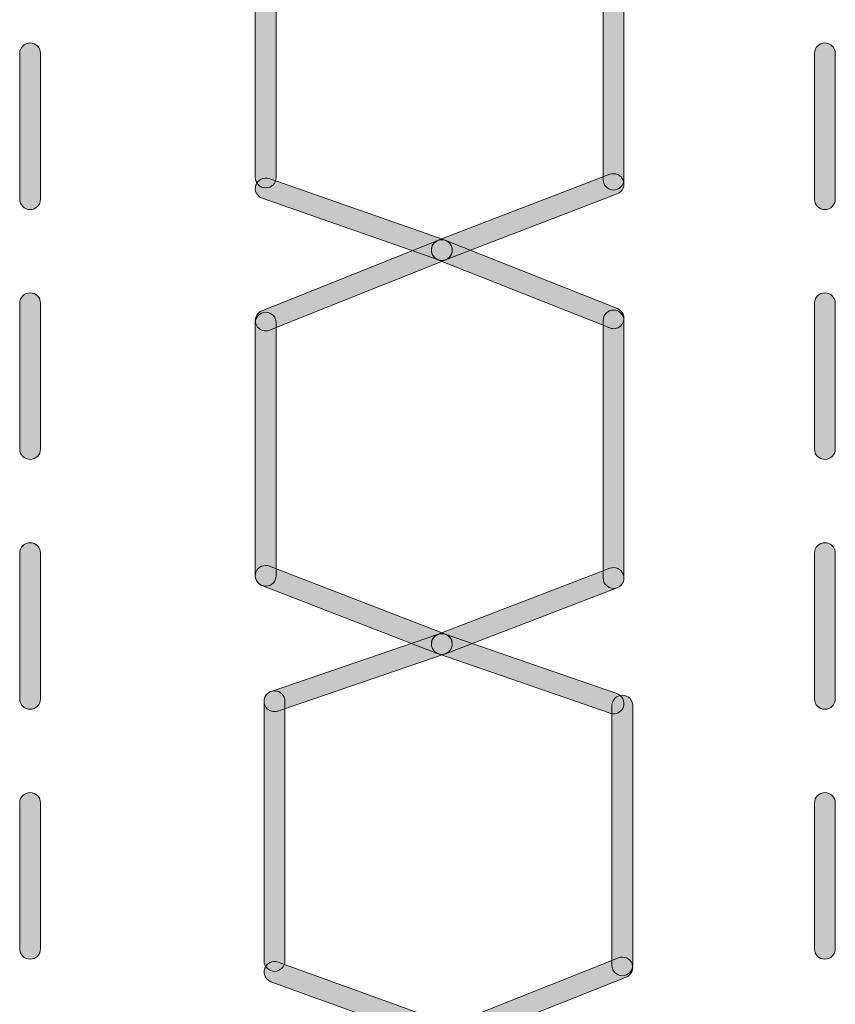
# Model space of a CAD drawing. Units: millimetres. Extents: x -49 to 353, y 65 to 290.
# Drawn here: x 226 to 233, y 158 to 166 of the extents above; entities that cross this region are included whole.
import ezdxf

# ---------------------------------------------------------------- set-up
doc = ezdxf.new("R2010")
doc.units = ezdxf.units.MM
doc.header["$MEASUREMENT"] = 0
doc.layers.add('Drawing', color=7, linetype='Continuous', lineweight=0)

msp = doc.modelspace()

# ---------------------------------------------------------------- hatches: boundary and pattern name
at = {"layer": 'Drawing', "transparency": 33554687}
h = msp.add_hatch(color=7, dxfattribs=at)
h.dxf.hatch_style = 2
edge = h.paths.add_edge_path()
edge.add_spline(control_points=[(225.7619, 175.4005), (225.7134, 175.4005), (225.6737, 175.4401), (225.6737, 175.4887), (225.6737, 175.4887), (225.6737, 176.7231), (225.6737, 176.7231), (225.6737, 176.7716), (225.7134, 176.8113), (225.7619, 176.8113), (225.8105, 176.8113), (225.8501, 176.7716), (225.8501, 176.7231), (225.8501, 176.7231), (225.8501, 175.4887), (225.8501, 175.4887), (225.8501, 175.4401), (225.8105, 175.4005), (225.7619, 175.4005)], knot_values=[0, 0, 0, 0, 1, 1, 1, 2, 2, 2, 3, 3, 3, 4, 4, 4, 5, 5, 5, 6, 6, 6, 6], degree=3, periodic=0)
edge = h.paths.add_edge_path()
edge.add_spline(control_points=[(225.7619, 173.2849), (225.7134, 173.2849), (225.6737, 173.3245), (225.6737, 173.3731), (225.6737, 173.3731), (225.6737, 174.6071), (225.6737, 174.6071), (225.6737, 174.6557), (225.7134, 174.6953), (225.7619, 174.6953), (225.8105, 174.6953), (225.8501, 174.6557), (225.8501, 174.6071), (225.8501, 174.6071), (225.8501, 173.3731), (225.8501, 173.3731), (225.8501, 173.3245), (225.8105, 173.2849), (225.7619, 173.2849)], knot_values=[0, 0, 0, 0, 1, 1, 1, 2, 2, 2, 3, 3, 3, 4, 4, 4, 5, 5, 5, 6, 6, 6, 6], degree=3, periodic=0)
edge = h.paths.add_edge_path()
edge.add_spline(control_points=[(225.7619, 171.1689), (225.7134, 171.1689), (225.6737, 171.2085), (225.6737, 171.2571), (225.6737, 171.2571), (225.6737, 172.4911), (225.6737, 172.4911), (225.6737, 172.5397), (225.7134, 172.5793), (225.7619, 172.5793), (225.8105, 172.5793), (225.8501, 172.5397), (225.8501, 172.4911), (225.8501, 172.4911), (225.8501, 171.2571), (225.8501, 171.2571), (225.8501, 171.2085), (225.8105, 171.1689), (225.7619, 171.1689)], knot_values=[0, 0, 0, 0, 1, 1, 1, 2, 2, 2, 3, 3, 3, 4, 4, 4, 5, 5, 5, 6, 6, 6, 6], degree=3, periodic=0)
edge = h.paths.add_edge_path()
edge.add_spline(control_points=[(225.7619, 169.0529), (225.7134, 169.0529), (225.6737, 169.0925), (225.6737, 169.1411), (225.6737, 169.1411), (225.6737, 170.3751), (225.6737, 170.3751), (225.6737, 170.4237), (225.7134, 170.4633), (225.7619, 170.4633), (225.8105, 170.4633), (225.8501, 170.4237), (225.8501, 170.3751), (225.8501, 170.3751), (225.8501, 169.1411), (225.8501, 169.1411), (225.8501, 169.0925), (225.8105, 169.0529), (225.7619, 169.0529)], knot_values=[0, 0, 0, 0, 1, 1, 1, 2, 2, 2, 3, 3, 3, 4, 4, 4, 5, 5, 5, 6, 6, 6, 6], degree=3, periodic=0)
edge = h.paths.add_edge_path()
edge.add_spline(control_points=[(225.7619, 166.9369), (225.7134, 166.9369), (225.6737, 166.9765), (225.6737, 167.0251), (225.6737, 167.0251), (225.6737, 168.2592), (225.6737, 168.2592), (225.6737, 168.3077), (225.7134, 168.3473), (225.7619, 168.3473), (225.8105, 168.3473), (225.8501, 168.3077), (225.8501, 168.2592), (225.8501, 168.2592), (225.8501, 167.0251), (225.8501, 167.0251), (225.8501, 166.9765), (225.8105, 166.9369), (225.7619, 166.9369)], knot_values=[0, 0, 0, 0, 1, 1, 1, 2, 2, 2, 3, 3, 3, 4, 4, 4, 5, 5, 5, 6, 6, 6, 6], degree=3, periodic=0)
edge = h.paths.add_edge_path()
edge.add_spline(control_points=[(225.7619, 164.8209), (225.7134, 164.8209), (225.6737, 164.8606), (225.6737, 164.9091), (225.6737, 164.9091), (225.6737, 166.1432), (225.6737, 166.1432), (225.6737, 166.1918), (225.7134, 166.2314), (225.7619, 166.2314), (225.8105, 166.2314), (225.8501, 166.1918), (225.8501, 166.1432), (225.8501, 166.1432), (225.8501, 164.9091), (225.8501, 164.9091), (225.8501, 164.8606), (225.8105, 164.8209), (225.7619, 164.8209)], knot_values=[0, 0, 0, 0, 1, 1, 1, 2, 2, 2, 3, 3, 3, 4, 4, 4, 5, 5, 5, 6, 6, 6, 6], degree=3, periodic=0)
edge = h.paths.add_edge_path()
edge.add_spline(control_points=[(225.7619, 162.705), (225.7134, 162.705), (225.6737, 162.7446), (225.6737, 162.7932), (225.6737, 162.7932), (225.6737, 164.0275), (225.6737, 164.0275), (225.6737, 164.0761), (225.7134, 164.1157), (225.7619, 164.1157), (225.8105, 164.1157), (225.8501, 164.0761), (225.8501, 164.0275), (225.8501, 164.0275), (225.8501, 162.7932), (225.8501, 162.7932), (225.8501, 162.7446), (225.8105, 162.705), (225.7619, 162.705)], knot_values=[0, 0, 0, 0, 1, 1, 1, 2, 2, 2, 3, 3, 3, 4, 4, 4, 5, 5, 5, 6, 6, 6, 6], degree=3, periodic=0)
edge = h.paths.add_edge_path()
edge.add_spline(control_points=[(225.7619, 160.589), (225.7134, 160.589), (225.6737, 160.6286), (225.6737, 160.6772), (225.6737, 160.6772), (225.6737, 161.9116), (225.6737, 161.9116), (225.6737, 161.9601), (225.7134, 161.9998), (225.7619, 161.9998), (225.8105, 161.9998), (225.8501, 161.9601), (225.8501, 161.9116), (225.8501, 161.9116), (225.8501, 160.6772), (225.8501, 160.6772), (225.8501, 160.6286), (225.8105, 160.589), (225.7619, 160.589)], knot_values=[0, 0, 0, 0, 1, 1, 1, 2, 2, 2, 3, 3, 3, 4, 4, 4, 5, 5, 5, 6, 6, 6, 6], degree=3, periodic=0)
edge = h.paths.add_edge_path()
edge.add_spline(control_points=[(225.7619, 158.473), (225.7134, 158.473), (225.6737, 158.5126), (225.6737, 158.5612), (225.6737, 158.5612), (225.6737, 159.7956), (225.6737, 159.7956), (225.6737, 159.8442), (225.7134, 159.8838), (225.7619, 159.8838), (225.8105, 159.8838), (225.8501, 159.8442), (225.8501, 159.7956), (225.8501, 159.7956), (225.8501, 158.5612), (225.8501, 158.5612), (225.8501, 158.5126), (225.8105, 158.473), (225.7619, 158.473)], knot_values=[0, 0, 0, 0, 1, 1, 1, 2, 2, 2, 3, 3, 3, 4, 4, 4, 5, 5, 5, 6, 6, 6, 6], degree=3, periodic=0)
edge = h.paths.add_edge_path()
edge.add_spline(control_points=[(225.7619, 156.357), (225.7134, 156.357), (225.6737, 156.3967), (225.6737, 156.4452), (225.6737, 156.4452), (225.6737, 157.6796), (225.6737, 157.6796), (225.6737, 157.7282), (225.7134, 157.7678), (225.7619, 157.7678), (225.8105, 157.7678), (225.8501, 157.7282), (225.8501, 157.6796), (225.8501, 157.6796), (225.8501, 156.4452), (225.8501, 156.4452), (225.8501, 156.3967), (225.8105, 156.357), (225.7619, 156.357)], knot_values=[0, 0, 0, 0, 1, 1, 1, 2, 2, 2, 3, 3, 3, 4, 4, 4, 5, 5, 5, 6, 6, 6, 6], degree=3, periodic=0)
edge = h.paths.add_edge_path()
edge.add_spline(control_points=[(225.7619, 154.2411), (225.7134, 154.2411), (225.6737, 154.2807), (225.6737, 154.3293), (225.6737, 154.3293), (225.6737, 155.5636), (225.6737, 155.5636), (225.6737, 155.6122), (225.7134, 155.6518), (225.7619, 155.6518), (225.8105, 155.6518), (225.8501, 155.6122), (225.8501, 155.5636), (225.8501, 155.5636), (225.8501, 154.3293), (225.8501, 154.3293), (225.8501, 154.2807), (225.8105, 154.2411), (225.7619, 154.2411)], knot_values=[0, 0, 0, 0, 1, 1, 1, 2, 2, 2, 3, 3, 3, 4, 4, 4, 5, 5, 5, 6, 6, 6, 6], degree=3, periodic=0)
edge = h.paths.add_edge_path()
edge.add_spline(control_points=[(225.7619, 152.1251), (225.7134, 152.1251), (225.6737, 152.1647), (225.6737, 152.2133), (225.6737, 152.2133), (225.6737, 153.4477), (225.6737, 153.4477), (225.6737, 153.4962), (225.7134, 153.5358), (225.7619, 153.5358), (225.8105, 153.5358), (225.8501, 153.4962), (225.8501, 153.4477), (225.8501, 153.4477), (225.8501, 152.2133), (225.8501, 152.2133), (225.8501, 152.1647), (225.8105, 152.1251), (225.7619, 152.1251)], knot_values=[0, 0, 0, 0, 1, 1, 1, 2, 2, 2, 3, 3, 3, 4, 4, 4, 5, 5, 5, 6, 6, 6, 6], degree=3, periodic=0)
edge = h.paths.add_edge_path()
edge.add_spline(control_points=[(225.7619, 150.0094), (225.7134, 150.0094), (225.6737, 150.0491), (225.6737, 150.0976), (225.6737, 150.0976), (225.6737, 151.3317), (225.6737, 151.3317), (225.6737, 151.3803), (225.7134, 151.4199), (225.7619, 151.4199), (225.8105, 151.4199), (225.8501, 151.3803), (225.8501, 151.3317), (225.8501, 151.3317), (225.8501, 150.0976), (225.8501, 150.0976), (225.8501, 150.0491), (225.8105, 150.0094), (225.7619, 150.0094)], knot_values=[0, 0, 0, 0, 1, 1, 1, 2, 2, 2, 3, 3, 3, 4, 4, 4, 5, 5, 5, 6, 6, 6, 6], degree=3, periodic=0)
edge = h.paths.add_edge_path()
edge.add_spline(control_points=[(225.7619, 147.8935), (225.7134, 147.8935), (225.6737, 147.9331), (225.6737, 147.9817), (225.6737, 147.9817), (225.6737, 149.2157), (225.6737, 149.2157), (225.6737, 149.2643), (225.7134, 149.3039), (225.7619, 149.3039), (225.8105, 149.3039), (225.8501, 149.2643), (225.8501, 149.2157), (225.8501, 149.2157), (225.8501, 147.9817), (225.8501, 147.9817), (225.8501, 147.9331), (225.8105, 147.8935), (225.7619, 147.8935)], knot_values=[0, 0, 0, 0, 1, 1, 1, 2, 2, 2, 3, 3, 3, 4, 4, 4, 5, 5, 5, 6, 6, 6, 6], degree=3, periodic=0)
edge = h.paths.add_edge_path()
edge.add_spline(control_points=[(225.7619, 145.7775), (225.7134, 145.7775), (225.6737, 145.8171), (225.6737, 145.8657), (225.6737, 145.8657), (225.6737, 147.0997), (225.6737, 147.0997), (225.6737, 147.1483), (225.7134, 147.1879), (225.7619, 147.1879), (225.8105, 147.1879), (225.8501, 147.1483), (225.8501, 147.0997), (225.8501, 147.0997), (225.8501, 145.8657), (225.8501, 145.8657), (225.8501, 145.8171), (225.8105, 145.7775), (225.7619, 145.7775)], knot_values=[0, 0, 0, 0, 1, 1, 1, 2, 2, 2, 3, 3, 3, 4, 4, 4, 5, 5, 5, 6, 6, 6, 6], degree=3, periodic=0)
edge = h.paths.add_edge_path()
edge.add_spline(control_points=[(225.7619, 143.6615), (225.7134, 143.6615), (225.6737, 143.7011), (225.6737, 143.7497), (225.6737, 143.7497), (225.6737, 144.9837), (225.6737, 144.9837), (225.6737, 145.0323), (225.7134, 145.0719), (225.7619, 145.0719), (225.8105, 145.0719), (225.8501, 145.0323), (225.8501, 144.9837), (225.8501, 144.9837), (225.8501, 143.7497), (225.8501, 143.7497), (225.8501, 143.7011), (225.8105, 143.6615), (225.7619, 143.6615)], knot_values=[0, 0, 0, 0, 1, 1, 1, 2, 2, 2, 3, 3, 3, 4, 4, 4, 5, 5, 5, 6, 6, 6, 6], degree=3, periodic=0)
edge = h.paths.add_edge_path()
edge.add_spline(control_points=[(225.7619, 141.5455), (225.7134, 141.5455), (225.6737, 141.5852), (225.6737, 141.6337), (225.6737, 141.6337), (225.6737, 142.8681), (225.6737, 142.8681), (225.6737, 142.9167), (225.7134, 142.9563), (225.7619, 142.9563), (225.8105, 142.9563), (225.8501, 142.9167), (225.8501, 142.8681), (225.8501, 142.8681), (225.8501, 141.6337), (225.8501, 141.6337), (225.8501, 141.5852), (225.8105, 141.5455), (225.7619, 141.5455)], knot_values=[0, 0, 0, 0, 1, 1, 1, 2, 2, 2, 3, 3, 3, 4, 4, 4, 5, 5, 5, 6, 6, 6, 6], degree=3, periodic=0)
edge = h.paths.add_edge_path()
edge.add_spline(control_points=[(225.7619, 139.4296), (225.7134, 139.4296), (225.6737, 139.4692), (225.6737, 139.5178), (225.6737, 139.5178), (225.6737, 140.7521), (225.6737, 140.7521), (225.6737, 140.8007), (225.7134, 140.8403), (225.7619, 140.8403), (225.8105, 140.8403), (225.8501, 140.8007), (225.8501, 140.7521), (225.8501, 140.7521), (225.8501, 139.5178), (225.8501, 139.5178), (225.8501, 139.4692), (225.8105, 139.4296), (225.7619, 139.4296)], knot_values=[0, 0, 0, 0, 1, 1, 1, 2, 2, 2, 3, 3, 3, 4, 4, 4, 5, 5, 5, 6, 6, 6, 6], degree=3, periodic=0)
edge = h.paths.add_edge_path()
edge.add_spline(control_points=[(225.7619, 137.3136), (225.7134, 137.3136), (225.6737, 137.3532), (225.6737, 137.4018), (225.6737, 137.4018), (225.6737, 138.6362), (225.6737, 138.6362), (225.6737, 138.6847), (225.7134, 138.7243), (225.7619, 138.7243), (225.8105, 138.7243), (225.8501, 138.6847), (225.8501, 138.6362), (225.8501, 138.6362), (225.8501, 137.4018), (225.8501, 137.4018), (225.8501, 137.3532), (225.8105, 137.3136), (225.7619, 137.3136)], knot_values=[0, 0, 0, 0, 1, 1, 1, 2, 2, 2, 3, 3, 3, 4, 4, 4, 5, 5, 5, 6, 6, 6, 6], degree=3, periodic=0)
edge = h.paths.add_edge_path()
edge.add_spline(control_points=[(225.7619, 135.9762), (225.7134, 135.9762), (225.6737, 136.0158), (225.6737, 136.0644), (225.6737, 136.0644), (225.6737, 136.5202), (225.6737, 136.5202), (225.6737, 136.5688), (225.7134, 136.6084), (225.7619, 136.6084), (225.8105, 136.6084), (225.8501, 136.5688), (225.8501, 136.5202), (225.8501, 136.5202), (225.8501, 136.0644), (225.8501, 136.0644), (225.8501, 136.0158), (225.8105, 135.9762), (225.7619, 135.9762)], knot_values=[0, 0, 0, 0, 1, 1, 1, 2, 2, 2, 3, 3, 3, 4, 4, 4, 5, 5, 5, 6, 6, 6, 6], degree=3, periodic=0)
h = msp.add_hatch(color=7, dxfattribs=at)
h.dxf.hatch_style = 2
edge = h.paths.add_edge_path()
edge.add_spline(control_points=[(232.4902, 175.4005), (232.4416, 175.4005), (232.402, 175.4401), (232.402, 175.4887), (232.402, 175.4887), (232.402, 176.7231), (232.402, 176.7231), (232.402, 176.7716), (232.4416, 176.8113), (232.4902, 176.8113), (232.5388, 176.8113), (232.5784, 176.7716), (232.5784, 176.7231), (232.5784, 176.7231), (232.5784, 175.4887), (232.5784, 175.4887), (232.5784, 175.4401), (232.5388, 175.4005), (232.4902, 175.4005)], knot_values=[0, 0, 0, 0, 1, 1, 1, 2, 2, 2, 3, 3, 3, 4, 4, 4, 5, 5, 5, 6, 6, 6, 6], degree=3, periodic=0)
edge = h.paths.add_edge_path()
edge.add_spline(control_points=[(232.4902, 173.2849), (232.4416, 173.2849), (232.402, 173.3245), (232.402, 173.3731), (232.402, 173.3731), (232.402, 174.6071), (232.402, 174.6071), (232.402, 174.6557), (232.4416, 174.6953), (232.4902, 174.6953), (232.5388, 174.6953), (232.5784, 174.6557), (232.5784, 174.6071), (232.5784, 174.6071), (232.5784, 173.3731), (232.5784, 173.3731), (232.5784, 173.3245), (232.5388, 173.2849), (232.4902, 173.2849)], knot_values=[0, 0, 0, 0, 1, 1, 1, 2, 2, 2, 3, 3, 3, 4, 4, 4, 5, 5, 5, 6, 6, 6, 6], degree=3, periodic=0)
edge = h.paths.add_edge_path()
edge.add_spline(control_points=[(232.4902, 171.1689), (232.4416, 171.1689), (232.402, 171.2085), (232.402, 171.2571), (232.402, 171.2571), (232.402, 172.4911), (232.402, 172.4911), (232.402, 172.5397), (232.4416, 172.5793), (232.4902, 172.5793), (232.5388, 172.5793), (232.5784, 172.5397), (232.5784, 172.4911), (232.5784, 172.4911), (232.5784, 171.2571), (232.5784, 171.2571), (232.5784, 171.2085), (232.5388, 171.1689), (232.4902, 171.1689)], knot_values=[0, 0, 0, 0, 1, 1, 1, 2, 2, 2, 3, 3, 3, 4, 4, 4, 5, 5, 5, 6, 6, 6, 6], degree=3, periodic=0)
edge = h.paths.add_edge_path()
edge.add_spline(control_points=[(232.4902, 169.0529), (232.4416, 169.0529), (232.402, 169.0925), (232.402, 169.1411), (232.402, 169.1411), (232.402, 170.3751), (232.402, 170.3751), (232.402, 170.4237), (232.4416, 170.4633), (232.4902, 170.4633), (232.5388, 170.4633), (232.5784, 170.4237), (232.5784, 170.3751), (232.5784, 170.3751), (232.5784, 169.1411), (232.5784, 169.1411), (232.5784, 169.0925), (232.5388, 169.0529), (232.4902, 169.0529)], knot_values=[0, 0, 0, 0, 1, 1, 1, 2, 2, 2, 3, 3, 3, 4, 4, 4, 5, 5, 5, 6, 6, 6, 6], degree=3, periodic=0)
edge = h.paths.add_edge_path()
edge.add_spline(control_points=[(232.4902, 166.9369), (232.4416, 166.9369), (232.402, 166.9765), (232.402, 167.0251), (232.402, 167.0251), (232.402, 168.2592), (232.402, 168.2592), (232.402, 168.3077), (232.4416, 168.3473), (232.4902, 168.3473), (232.5388, 168.3473), (232.5784, 168.3077), (232.5784, 168.2592), (232.5784, 168.2592), (232.5784, 167.0251), (232.5784, 167.0251), (232.5784, 166.9765), (232.5388, 166.9369), (232.4902, 166.9369)], knot_values=[0, 0, 0, 0, 1, 1, 1, 2, 2, 2, 3, 3, 3, 4, 4, 4, 5, 5, 5, 6, 6, 6, 6], degree=3, periodic=0)
edge = h.paths.add_edge_path()
edge.add_spline(control_points=[(232.4902, 164.8209), (232.4416, 164.8209), (232.402, 164.8606), (232.402, 164.9091), (232.402, 164.9091), (232.402, 166.1432), (232.402, 166.1432), (232.402, 166.1918), (232.4416, 166.2314), (232.4902, 166.2314), (232.5388, 166.2314), (232.5784, 166.1918), (232.5784, 166.1432), (232.5784, 166.1432), (232.5784, 164.9091), (232.5784, 164.9091), (232.5784, 164.8606), (232.5388, 164.8209), (232.4902, 164.8209)], knot_values=[0, 0, 0, 0, 1, 1, 1, 2, 2, 2, 3, 3, 3, 4, 4, 4, 5, 5, 5, 6, 6, 6, 6], degree=3, periodic=0)
edge = h.paths.add_edge_path()
edge.add_spline(control_points=[(232.4902, 162.705), (232.4416, 162.705), (232.402, 162.7446), (232.402, 162.7932), (232.402, 162.7932), (232.402, 164.0275), (232.402, 164.0275), (232.402, 164.0761), (232.4416, 164.1157), (232.4902, 164.1157), (232.5388, 164.1157), (232.5784, 164.0761), (232.5784, 164.0275), (232.5784, 164.0275), (232.5784, 162.7932), (232.5784, 162.7932), (232.5784, 162.7446), (232.5388, 162.705), (232.4902, 162.705)], knot_values=[0, 0, 0, 0, 1, 1, 1, 2, 2, 2, 3, 3, 3, 4, 4, 4, 5, 5, 5, 6, 6, 6, 6], degree=3, periodic=0)
edge = h.paths.add_edge_path()
edge.add_spline(control_points=[(232.4902, 160.589), (232.4416, 160.589), (232.402, 160.6286), (232.402, 160.6772), (232.402, 160.6772), (232.402, 161.9116), (232.402, 161.9116), (232.402, 161.9601), (232.4416, 161.9998), (232.4902, 161.9998), (232.5388, 161.9998), (232.5784, 161.9601), (232.5784, 161.9116), (232.5784, 161.9116), (232.5784, 160.6772), (232.5784, 160.6772), (232.5784, 160.6286), (232.5388, 160.589), (232.4902, 160.589)], knot_values=[0, 0, 0, 0, 1, 1, 1, 2, 2, 2, 3, 3, 3, 4, 4, 4, 5, 5, 5, 6, 6, 6, 6], degree=3, periodic=0)
edge = h.paths.add_edge_path()
edge.add_spline(control_points=[(232.4902, 158.473), (232.4416, 158.473), (232.402, 158.5126), (232.402, 158.5612), (232.402, 158.5612), (232.402, 159.7956), (232.402, 159.7956), (232.402, 159.8442), (232.4416, 159.8838), (232.4902, 159.8838), (232.5388, 159.8838), (232.5784, 159.8442), (232.5784, 159.7956), (232.5784, 159.7956), (232.5784, 158.5612), (232.5784, 158.5612), (232.5784, 158.5126), (232.5388, 158.473), (232.4902, 158.473)], knot_values=[0, 0, 0, 0, 1, 1, 1, 2, 2, 2, 3, 3, 3, 4, 4, 4, 5, 5, 5, 6, 6, 6, 6], degree=3, periodic=0)
edge = h.paths.add_edge_path()
edge.add_spline(control_points=[(232.4902, 156.357), (232.4416, 156.357), (232.402, 156.3967), (232.402, 156.4452), (232.402, 156.4452), (232.402, 157.6796), (232.402, 157.6796), (232.402, 157.7282), (232.4416, 157.7678), (232.4902, 157.7678), (232.5388, 157.7678), (232.5784, 157.7282), (232.5784, 157.6796), (232.5784, 157.6796), (232.5784, 156.4452), (232.5784, 156.4452), (232.5784, 156.3967), (232.5388, 156.357), (232.4902, 156.357)], knot_values=[0, 0, 0, 0, 1, 1, 1, 2, 2, 2, 3, 3, 3, 4, 4, 4, 5, 5, 5, 6, 6, 6, 6], degree=3, periodic=0)
edge = h.paths.add_edge_path()
edge.add_spline(control_points=[(232.4902, 154.2411), (232.4416, 154.2411), (232.402, 154.2807), (232.402, 154.3293), (232.402, 154.3293), (232.402, 155.5636), (232.402, 155.5636), (232.402, 155.6122), (232.4416, 155.6518), (232.4902, 155.6518), (232.5388, 155.6518), (232.5784, 155.6122), (232.5784, 155.5636), (232.5784, 155.5636), (232.5784, 154.3293), (232.5784, 154.3293), (232.5784, 154.2807), (232.5388, 154.2411), (232.4902, 154.2411)], knot_values=[0, 0, 0, 0, 1, 1, 1, 2, 2, 2, 3, 3, 3, 4, 4, 4, 5, 5, 5, 6, 6, 6, 6], degree=3, periodic=0)
edge = h.paths.add_edge_path()
edge.add_spline(control_points=[(232.4902, 152.1251), (232.4416, 152.1251), (232.402, 152.1647), (232.402, 152.2133), (232.402, 152.2133), (232.402, 153.4477), (232.402, 153.4477), (232.402, 153.4962), (232.4416, 153.5358), (232.4902, 153.5358), (232.5388, 153.5358), (232.5784, 153.4962), (232.5784, 153.4477), (232.5784, 153.4477), (232.5784, 152.2133), (232.5784, 152.2133), (232.5784, 152.1647), (232.5388, 152.1251), (232.4902, 152.1251)], knot_values=[0, 0, 0, 0, 1, 1, 1, 2, 2, 2, 3, 3, 3, 4, 4, 4, 5, 5, 5, 6, 6, 6, 6], degree=3, periodic=0)
edge = h.paths.add_edge_path()
edge.add_spline(control_points=[(232.4902, 150.0094), (232.4416, 150.0094), (232.402, 150.0491), (232.402, 150.0976), (232.402, 150.0976), (232.402, 151.3317), (232.402, 151.3317), (232.402, 151.3803), (232.4416, 151.4199), (232.4902, 151.4199), (232.5388, 151.4199), (232.5784, 151.3803), (232.5784, 151.3317), (232.5784, 151.3317), (232.5784, 150.0976), (232.5784, 150.0976), (232.5784, 150.0491), (232.5388, 150.0094), (232.4902, 150.0094)], knot_values=[0, 0, 0, 0, 1, 1, 1, 2, 2, 2, 3, 3, 3, 4, 4, 4, 5, 5, 5, 6, 6, 6, 6], degree=3, periodic=0)
edge = h.paths.add_edge_path()
edge.add_spline(control_points=[(232.4902, 147.8935), (232.4416, 147.8935), (232.402, 147.9331), (232.402, 147.9817), (232.402, 147.9817), (232.402, 149.2157), (232.402, 149.2157), (232.402, 149.2643), (232.4416, 149.3039), (232.4902, 149.3039), (232.5388, 149.3039), (232.5784, 149.2643), (232.5784, 149.2157), (232.5784, 149.2157), (232.5784, 147.9817), (232.5784, 147.9817), (232.5784, 147.9331), (232.5388, 147.8935), (232.4902, 147.8935)], knot_values=[0, 0, 0, 0, 1, 1, 1, 2, 2, 2, 3, 3, 3, 4, 4, 4, 5, 5, 5, 6, 6, 6, 6], degree=3, periodic=0)
edge = h.paths.add_edge_path()
edge.add_spline(control_points=[(232.4902, 145.7775), (232.4416, 145.7775), (232.402, 145.8171), (232.402, 145.8657), (232.402, 145.8657), (232.402, 147.0997), (232.402, 147.0997), (232.402, 147.1483), (232.4416, 147.1879), (232.4902, 147.1879), (232.5388, 147.1879), (232.5784, 147.1483), (232.5784, 147.0997), (232.5784, 147.0997), (232.5784, 145.8657), (232.5784, 145.8657), (232.5784, 145.8171), (232.5388, 145.7775), (232.4902, 145.7775)], knot_values=[0, 0, 0, 0, 1, 1, 1, 2, 2, 2, 3, 3, 3, 4, 4, 4, 5, 5, 5, 6, 6, 6, 6], degree=3, periodic=0)
edge = h.paths.add_edge_path()
edge.add_spline(control_points=[(232.4902, 143.6615), (232.4416, 143.6615), (232.402, 143.7011), (232.402, 143.7497), (232.402, 143.7497), (232.402, 144.9837), (232.402, 144.9837), (232.402, 145.0323), (232.4416, 145.0719), (232.4902, 145.0719), (232.5388, 145.0719), (232.5784, 145.0323), (232.5784, 144.9837), (232.5784, 144.9837), (232.5784, 143.7497), (232.5784, 143.7497), (232.5784, 143.7011), (232.5388, 143.6615), (232.4902, 143.6615)], knot_values=[0, 0, 0, 0, 1, 1, 1, 2, 2, 2, 3, 3, 3, 4, 4, 4, 5, 5, 5, 6, 6, 6, 6], degree=3, periodic=0)
edge = h.paths.add_edge_path()
edge.add_spline(control_points=[(232.4902, 142.2098), (232.4416, 142.2098), (232.402, 142.2494), (232.402, 142.2979), (232.402, 142.2979), (232.402, 142.8681), (232.402, 142.8681), (232.402, 142.9167), (232.4416, 142.9563), (232.4902, 142.9563), (232.5388, 142.9563), (232.5784, 142.9167), (232.5784, 142.8681), (232.5784, 142.8681), (232.5784, 142.2979), (232.5784, 142.2979), (232.5784, 142.2494), (232.5388, 142.2098), (232.4902, 142.2098)], knot_values=[0, 0, 0, 0, 1, 1, 1, 2, 2, 2, 3, 3, 3, 4, 4, 4, 5, 5, 5, 6, 6, 6, 6], degree=3, periodic=0)
h = msp.add_hatch(color=7, dxfattribs=at)
h.dxf.hatch_style = 2
edge = h.paths.add_edge_path()
edge.add_spline(control_points=[(227.7563, 165.0049), (227.7077, 165.0049), (227.6681, 165.0445), (227.6681, 165.0931), (227.6681, 165.0931), (227.6681, 167.2921), (227.6681, 167.2921), (227.6681, 167.3407), (227.7077, 167.3803), (227.7563, 167.3803), (227.8049, 167.3803), (227.8445, 167.3407), (227.8445, 167.2921), (227.8445, 167.2921), (227.8445, 165.0931), (227.8445, 165.0931), (227.8445, 165.0445), (227.8049, 165.0049), (227.7563, 165.0049)], knot_values=[0, 0, 0, 0, 1, 1, 1, 2, 2, 2, 3, 3, 3, 4, 4, 4, 5, 5, 5, 6, 6, 6, 6], degree=3, periodic=0)
h = msp.add_hatch(color=7, dxfattribs=at)
h.dxf.hatch_style = 2
edge = h.paths.add_edge_path()
edge.add_spline(control_points=[(230.7012, 164.9863), (230.6526, 164.9863), (230.613, 165.0259), (230.613, 165.0745), (230.613, 165.0745), (230.613, 167.2549), (230.613, 167.2549), (230.613, 167.3035), (230.6526, 167.3431), (230.7012, 167.3431), (230.7497, 167.3431), (230.7894, 167.3035), (230.7894, 167.2549), (230.7894, 167.2549), (230.7894, 165.0745), (230.7894, 165.0745), (230.7894, 165.0259), (230.7497, 164.9863), (230.7012, 164.9863)], knot_values=[0, 0, 0, 0, 1, 1, 1, 2, 2, 2, 3, 3, 3, 4, 4, 4, 5, 5, 5, 6, 6, 6, 6], degree=3, periodic=0)
h = msp.add_hatch(color=7, dxfattribs=at)
h.dxf.hatch_style = 2
edge = h.paths.add_edge_path()
edge.add_spline(control_points=[(229.2473, 164.3896), (229.2377, 164.3896), (229.2277, 164.3913), (229.2181, 164.3948), (229.2181, 164.3948), (227.727, 164.9167), (227.727, 164.9167), (227.6812, 164.9326), (227.6571, 164.9829), (227.6733, 165.029), (227.6891, 165.0745), (227.7401, 165.0993), (227.7856, 165.0828), (227.7856, 165.0828), (229.2766, 164.5608), (229.2766, 164.5608), (229.3224, 164.545), (229.3466, 164.4947), (229.3304, 164.4485), (229.318, 164.4124), (229.2839, 164.3896), (229.2473, 164.3896)], knot_values=[0, 0, 0, 0, 1, 1, 1, 2, 2, 2, 3, 3, 3, 4, 4, 4, 5, 5, 5, 6, 6, 6, 7, 7, 7, 7], degree=3, periodic=0)
h = msp.add_hatch(color=7, dxfattribs=at)
h.dxf.hatch_style = 2
edge = h.paths.add_edge_path()
edge.add_spline(control_points=[(229.2473, 164.39), (229.2118, 164.39), (229.1784, 164.4117), (229.165, 164.4465), (229.1478, 164.4919), (229.1702, 164.5429), (229.2156, 164.5605), (229.2156, 164.5605), (230.6695, 165.1193), (230.6695, 165.1193), (230.7139, 165.1358), (230.7659, 165.1141), (230.7835, 165.0686), (230.8007, 165.0232), (230.7783, 164.9722), (230.7329, 164.9546), (230.7329, 164.9546), (229.279, 164.3958), (229.279, 164.3958), (229.2687, 164.392), (229.258, 164.39), (229.2473, 164.39)], knot_values=[0, 0, 0, 0, 1, 1, 1, 2, 2, 2, 3, 3, 3, 4, 4, 4, 5, 5, 5, 6, 6, 6, 7, 7, 7, 7], degree=3, periodic=0)
h = msp.add_hatch(color=7, dxfattribs=at)
h.dxf.hatch_style = 2
edge = h.paths.add_edge_path()
edge.add_spline(control_points=[(227.7563, 163.7933), (227.7215, 163.7933), (227.6881, 163.8143), (227.6743, 163.8487), (227.6564, 163.8939), (227.6784, 163.9452), (227.7236, 163.9635), (227.7236, 163.9635), (229.2146, 164.5598), (229.2146, 164.5598), (229.2587, 164.5774), (229.3111, 164.556), (229.3293, 164.5105), (229.3472, 164.4654), (229.3252, 164.4141), (229.2801, 164.3958), (229.2801, 164.3958), (227.789, 163.7995), (227.789, 163.7995), (227.7783, 163.7953), (227.7673, 163.7933), (227.7563, 163.7933)], knot_values=[0, 0, 0, 0, 1, 1, 1, 2, 2, 2, 3, 3, 3, 4, 4, 4, 5, 5, 5, 6, 6, 6, 7, 7, 7, 7], degree=3, periodic=0)
h = msp.add_hatch(color=7, dxfattribs=at)
h.dxf.hatch_style = 2
edge = h.paths.add_edge_path()
edge.add_spline(control_points=[(230.7012, 163.8119), (230.6901, 163.8119), (230.6791, 163.8139), (230.6684, 163.8181), (230.6684, 163.8181), (229.2146, 164.3962), (229.2146, 164.3962), (229.1695, 164.4141), (229.1474, 164.4654), (229.1653, 164.5109), (229.1836, 164.556), (229.236, 164.577), (229.2801, 164.5602), (229.2801, 164.5602), (230.7339, 163.9821), (230.7339, 163.9821), (230.779, 163.9642), (230.8011, 163.9128), (230.7832, 163.8673), (230.7694, 163.8329), (230.7363, 163.8119), (230.7012, 163.8119)], knot_values=[0, 0, 0, 0, 1, 1, 1, 2, 2, 2, 3, 3, 3, 4, 4, 4, 5, 5, 5, 6, 6, 6, 7, 7, 7, 7], degree=3, periodic=0)
h = msp.add_hatch(color=7, dxfattribs=at)
h.dxf.hatch_style = 2
edge = h.paths.add_edge_path()
edge.add_spline(control_points=[(227.7563, 161.6315), (227.7077, 161.6315), (227.6681, 161.6711), (227.6681, 161.7197), (227.6681, 161.7197), (227.6681, 163.8629), (227.6681, 163.8629), (227.6681, 163.9114), (227.7077, 163.9511), (227.7563, 163.9511), (227.8049, 163.9511), (227.8445, 163.9114), (227.8445, 163.8629), (227.8445, 163.8629), (227.8445, 161.7197), (227.8445, 161.7197), (227.8445, 161.6711), (227.8049, 161.6315), (227.7563, 161.6315)], knot_values=[0, 0, 0, 0, 1, 1, 1, 2, 2, 2, 3, 3, 3, 4, 4, 4, 5, 5, 5, 6, 6, 6, 6], degree=3, periodic=0)
h = msp.add_hatch(color=7, dxfattribs=at)
h.dxf.hatch_style = 2
edge = h.paths.add_edge_path()
edge.add_spline(control_points=[(230.7012, 161.6129), (230.6526, 161.6129), (230.613, 161.6525), (230.613, 161.7011), (230.613, 161.7011), (230.613, 163.8815), (230.613, 163.8815), (230.613, 163.93), (230.6526, 163.9697), (230.7012, 163.9697), (230.7497, 163.9697), (230.7894, 163.93), (230.7894, 163.8815), (230.7894, 163.8815), (230.7894, 161.7011), (230.7894, 161.7011), (230.7894, 161.6525), (230.7497, 161.6129), (230.7012, 161.6129)], knot_values=[0, 0, 0, 0, 1, 1, 1, 2, 2, 2, 3, 3, 3, 4, 4, 4, 5, 5, 5, 6, 6, 6, 6], degree=3, periodic=0)
h = msp.add_hatch(color=7, dxfattribs=at)
h.dxf.hatch_style = 2
edge = h.paths.add_edge_path()
edge.add_spline(control_points=[(229.2473, 161.0537), (229.2367, 161.0537), (229.226, 161.0558), (229.2156, 161.0596), (229.2156, 161.0596), (227.7246, 161.6373), (227.7246, 161.6373), (227.6791, 161.6552), (227.6564, 161.7062), (227.674, 161.7514), (227.6919, 161.7972), (227.7432, 161.8182), (227.788, 161.802), (227.788, 161.802), (229.279, 161.2243), (229.279, 161.2243), (229.3245, 161.2064), (229.3472, 161.1554), (229.3297, 161.1102), (229.3159, 161.0751), (229.2825, 161.0537), (229.2473, 161.0537)], knot_values=[0, 0, 0, 0, 1, 1, 1, 2, 2, 2, 3, 3, 3, 4, 4, 4, 5, 5, 5, 6, 6, 6, 7, 7, 7, 7], degree=3, periodic=0)
h = msp.add_hatch(color=7, dxfattribs=at)
h.dxf.hatch_style = 2
edge = h.paths.add_edge_path()
edge.add_spline(control_points=[(229.2473, 161.0537), (229.2118, 161.0537), (229.1784, 161.0751), (229.165, 161.1102), (229.1478, 161.1557), (229.1702, 161.2067), (229.2156, 161.2243), (229.2156, 161.2243), (230.6695, 161.7834), (230.6695, 161.7834), (230.7139, 161.7999), (230.7659, 161.7786), (230.7835, 161.7328), (230.8007, 161.6873), (230.7783, 161.6363), (230.7329, 161.6187), (230.7329, 161.6187), (229.279, 161.0596), (229.279, 161.0596), (229.2687, 161.0558), (229.258, 161.0537), (229.2473, 161.0537)], knot_values=[0, 0, 0, 0, 1, 1, 1, 2, 2, 2, 3, 3, 3, 4, 4, 4, 5, 5, 5, 6, 6, 6, 7, 7, 7, 7], degree=3, periodic=0)
h = msp.add_hatch(color=7, dxfattribs=at)
h.dxf.hatch_style = 2
edge = h.paths.add_edge_path()
edge.add_spline(control_points=[(227.8307, 160.569), (227.7942, 160.569), (227.7597, 160.5921), (227.7473, 160.6286), (227.7315, 160.6748), (227.756, 160.7247), (227.8021, 160.7406), (227.8021, 160.7406), (229.2187, 161.2253), (229.2187, 161.2253), (229.2666, 161.2408), (229.3152, 161.2163), (229.3307, 161.1705), (229.3466, 161.1244), (229.3221, 161.0744), (229.2759, 161.0586), (229.2759, 161.0586), (227.8593, 160.5738), (227.8593, 160.5738), (227.8497, 160.5707), (227.84, 160.569), (227.8307, 160.569)], knot_values=[0, 0, 0, 0, 1, 1, 1, 2, 2, 2, 3, 3, 3, 4, 4, 4, 5, 5, 5, 6, 6, 6, 7, 7, 7, 7], degree=3, periodic=0)
h = msp.add_hatch(color=7, dxfattribs=at)
h.dxf.hatch_style = 2
edge = h.paths.add_edge_path()
edge.add_spline(control_points=[(230.7012, 160.5504), (230.6915, 160.5504), (230.6819, 160.5521), (230.6722, 160.5552), (230.6722, 160.5552), (229.2184, 161.0586), (229.2184, 161.0586), (229.1726, 161.0744), (229.1481, 161.1247), (229.164, 161.1709), (229.1802, 161.2167), (229.2305, 161.2398), (229.2763, 161.2253), (229.2763, 161.2253), (230.7301, 160.722), (230.7301, 160.722), (230.7759, 160.7061), (230.8004, 160.6558), (230.7845, 160.6097), (230.7718, 160.5735), (230.7377, 160.5504), (230.7012, 160.5504)], knot_values=[0, 0, 0, 0, 1, 1, 1, 2, 2, 2, 3, 3, 3, 4, 4, 4, 5, 5, 5, 6, 6, 6, 7, 7, 7, 7], degree=3, periodic=0)
h = msp.add_hatch(color=7, dxfattribs=at)
h.dxf.hatch_style = 2
edge = h.paths.add_edge_path()
edge.add_spline(control_points=[(227.8307, 158.3697), (227.7821, 158.3697), (227.7425, 158.4093), (227.7425, 158.4579), (227.7425, 158.4579), (227.7425, 160.6572), (227.7425, 160.6572), (227.7425, 160.7058), (227.7821, 160.7454), (227.8307, 160.7454), (227.8793, 160.7454), (227.9189, 160.7058), (227.9189, 160.6572), (227.9189, 160.6572), (227.9189, 158.4579), (227.9189, 158.4579), (227.9189, 158.4093), (227.8793, 158.3697), (227.8307, 158.3697)], knot_values=[0, 0, 0, 0, 1, 1, 1, 2, 2, 2, 3, 3, 3, 4, 4, 4, 5, 5, 5, 6, 6, 6, 6], degree=3, periodic=0)
h = msp.add_hatch(color=7, dxfattribs=at)
h.dxf.hatch_style = 2
edge = h.paths.add_edge_path()
edge.add_spline(control_points=[(230.7756, 158.3325), (230.727, 158.3325), (230.6874, 158.3721), (230.6874, 158.4206), (230.6874, 158.4206), (230.6874, 160.62), (230.6874, 160.62), (230.6874, 160.6686), (230.727, 160.7082), (230.7756, 160.7082), (230.8242, 160.7082), (230.8638, 160.6686), (230.8638, 160.62), (230.8638, 160.62), (230.8638, 158.4206), (230.8638, 158.4206), (230.8638, 158.3721), (230.8242, 158.3325), (230.7756, 158.3325)], knot_values=[0, 0, 0, 0, 1, 1, 1, 2, 2, 2, 3, 3, 3, 4, 4, 4, 5, 5, 5, 6, 6, 6, 6], degree=3, periodic=0)
h = msp.add_hatch(color=7, dxfattribs=at)
h.dxf.hatch_style = 2
edge = h.paths.add_edge_path()
edge.add_spline(control_points=[(229.3217, 157.7361), (229.3118, 157.7361), (229.3018, 157.7378), (229.2918, 157.7413), (229.2918, 157.7413), (227.8007, 158.2818), (227.8007, 158.2818), (227.7549, 158.2987), (227.7311, 158.349), (227.7477, 158.3948), (227.7642, 158.4403), (227.8149, 158.4634), (227.8607, 158.4479), (227.8607, 158.4479), (229.3517, 157.9073), (229.3517, 157.9073), (229.3975, 157.8904), (229.4213, 157.8402), (229.4048, 157.7943), (229.3917, 157.7585), (229.3579, 157.7361), (229.3217, 157.7361)], knot_values=[0, 0, 0, 0, 1, 1, 1, 2, 2, 2, 3, 3, 3, 4, 4, 4, 5, 5, 5, 6, 6, 6, 7, 7, 7, 7], degree=3, periodic=0)
h = msp.add_hatch(color=7, dxfattribs=at)
h.dxf.hatch_style = 2
edge = h.paths.add_edge_path()
edge.add_spline(control_points=[(229.3217, 157.7361), (229.2866, 157.7361), (229.2535, 157.7571), (229.2398, 157.7919), (229.2218, 157.837), (229.2439, 157.8884), (229.2894, 157.9063), (229.2894, 157.9063), (230.7432, 158.484), (230.7432, 158.484), (230.7876, 158.502), (230.8393, 158.4802), (230.8576, 158.4344), (230.8755, 158.3893), (230.8534, 158.338), (230.808, 158.3201), (230.808, 158.3201), (229.3541, 157.7423), (229.3541, 157.7423), (229.3435, 157.7382), (229.3328, 157.7361), (229.3217, 157.7361)], knot_values=[0, 0, 0, 0, 1, 1, 1, 2, 2, 2, 3, 3, 3, 4, 4, 4, 5, 5, 5, 6, 6, 6, 7, 7, 7, 7], degree=3, periodic=0)

# ---------------------------------------------------------------- linework, layer by layer
at = {"layer": 'Drawing', "color": 7}
for points in [[(227.6681, 165.0931), (227.6681, 165.0931), (227.6681, 167.2921), (227.6681, 167.2921)], [(227.8445, 167.2921), (227.8445, 167.2921), (227.8445, 165.0931), (227.8445, 165.0931)], [(230.613, 165.0745), (230.613, 165.0745), (230.613, 167.2549), (230.613, 167.2549)], [(230.7894, 167.2549), (230.7894, 167.2549), (230.7894, 165.0745), (230.7894, 165.0745)], [(225.6737, 164.9091), (225.6737, 164.9091), (225.6737, 166.1432), (225.6737, 166.1432)], [(225.8501, 166.1432), (225.8501, 166.1432), (225.8501, 164.9091), (225.8501, 164.9091)], [(232.402, 164.9091), (232.402, 164.9091), (232.402, 166.1432), (232.402, 166.1432)], [(232.5784, 166.1432), (232.5784, 166.1432), (232.5784, 164.9091), (232.5784, 164.9091)], [(227.6733, 165.029), (227.6891, 165.0745), (227.7401, 165.0993), (227.7856, 165.0828)], [(229.2156, 164.5605), (229.2156, 164.5605), (230.6695, 165.1193), (230.6695, 165.1193)], [(230.6695, 165.1193), (230.7139, 165.1358), (230.7659, 165.1141), (230.7835, 165.0686)], [(227.727, 164.9167), (227.6812, 164.9326), (227.6571, 164.9829), (227.6733, 165.029)], [(227.7563, 165.0049), (227.7077, 165.0049), (227.6681, 165.0445), (227.6681, 165.0931)], [(227.8445, 165.0931), (227.8445, 165.0445), (227.8049, 165.0049), (227.7563, 165.0049)], [(227.7856, 165.0828), (227.7856, 165.0828), (229.2766, 164.5608), (229.2766, 164.5608)], [(230.7012, 164.9863), (230.6526, 164.9863), (230.613, 165.0259), (230.613, 165.0745)], [(230.7894, 165.0745), (230.7894, 165.0259), (230.7497, 164.9863), (230.7012, 164.9863)], [(230.7835, 165.0686), (230.8007, 165.0232), (230.7783, 164.9722), (230.7329, 164.9546)], [(230.7329, 164.9546), (230.7329, 164.9546), (229.279, 164.3958), (229.279, 164.3958)], [(225.7619, 164.8209), (225.7134, 164.8209), (225.6737, 164.8606), (225.6737, 164.9091)], [(225.8501, 164.9091), (225.8501, 164.8606), (225.8105, 164.8209), (225.7619, 164.8209)], [(229.2181, 164.3948), (229.2181, 164.3948), (227.727, 164.9167), (227.727, 164.9167)], [(232.4902, 164.8209), (232.4416, 164.8209), (232.402, 164.8606), (232.402, 164.9091)], [(232.5784, 164.9091), (232.5784, 164.8606), (232.5388, 164.8209), (232.4902, 164.8209)], [(227.7236, 163.9635), (227.7236, 163.9635), (229.2146, 164.5598), (229.2146, 164.5598)], [(229.2146, 164.3962), (229.1695, 164.4141), (229.1474, 164.4654), (229.1653, 164.5109)], [(229.165, 164.4465), (229.1478, 164.4919), (229.1702, 164.5429), (229.2156, 164.5605)], [(229.1653, 164.5109), (229.1836, 164.556), (229.236, 164.577), (229.2801, 164.5602)], [(229.2146, 164.5598), (229.2587, 164.5774), (229.3111, 164.556), (229.3293, 164.5105)], [(229.2766, 164.5608), (229.3224, 164.545), (229.3466, 164.4947), (229.3304, 164.4485)], [(229.2801, 164.5602), (229.2801, 164.5602), (230.7339, 163.9821), (230.7339, 163.9821)], [(229.3293, 164.5105), (229.3472, 164.4654), (229.3252, 164.4141), (229.2801, 164.3958)], [(229.2473, 164.39), (229.2118, 164.39), (229.1784, 164.4117), (229.165, 164.4465)], [(229.3304, 164.4485), (229.318, 164.4124), (229.2839, 164.3896), (229.2473, 164.3896)], [(229.2801, 164.3958), (229.2801, 164.3958), (227.789, 163.7995), (227.789, 163.7995)], [(230.6684, 163.8181), (230.6684, 163.8181), (229.2146, 164.3962), (229.2146, 164.3962)], [(229.2473, 164.3896), (229.2377, 164.3896), (229.2277, 164.3913), (229.2181, 164.3948)], [(229.279, 164.3958), (229.2687, 164.392), (229.258, 164.39), (229.2473, 164.39)], [(225.6737, 162.7932), (225.6737, 162.7932), (225.6737, 164.0275), (225.6737, 164.0275)], [(225.8501, 164.0275), (225.8501, 164.0275), (225.8501, 162.7932), (225.8501, 162.7932)], [(232.402, 162.7932), (232.402, 162.7932), (232.402, 164.0275), (232.402, 164.0275)], [(232.5784, 164.0275), (232.5784, 164.0275), (232.5784, 162.7932), (232.5784, 162.7932)], [(227.6743, 163.8487), (227.6564, 163.8939), (227.6784, 163.9452), (227.7236, 163.9635)], [(230.7339, 163.9821), (230.779, 163.9642), (230.8011, 163.9128), (230.7832, 163.8673)], [(227.6681, 161.7197), (227.6681, 161.7197), (227.6681, 163.8629), (227.6681, 163.8629)], [(227.7563, 163.7933), (227.7215, 163.7933), (227.6881, 163.8143), (227.6743, 163.8487)], [(227.8445, 163.8629), (227.8445, 163.8629), (227.8445, 161.7197), (227.8445, 161.7197)], [(230.613, 161.7011), (230.613, 161.7011), (230.613, 163.8815), (230.613, 163.8815)], [(230.7832, 163.8673), (230.7694, 163.8329), (230.7363, 163.8119), (230.7012, 163.8119)], [(230.7894, 163.8815), (230.7894, 163.8815), (230.7894, 161.7011), (230.7894, 161.7011)], [(227.789, 163.7995), (227.7783, 163.7953), (227.7673, 163.7933), (227.7563, 163.7933)], [(230.7012, 163.8119), (230.6901, 163.8119), (230.6791, 163.8139), (230.6684, 163.8181)], [(225.7619, 162.705), (225.7134, 162.705), (225.6737, 162.7446), (225.6737, 162.7932)], [(225.8501, 162.7932), (225.8501, 162.7446), (225.8105, 162.705), (225.7619, 162.705)], [(232.4902, 162.705), (232.4416, 162.705), (232.402, 162.7446), (232.402, 162.7932)], [(232.5784, 162.7932), (232.5784, 162.7446), (232.5388, 162.705), (232.4902, 162.705)], [(225.6737, 160.6772), (225.6737, 160.6772), (225.6737, 161.9116), (225.6737, 161.9116)], [(225.8501, 161.9116), (225.8501, 161.9116), (225.8501, 160.6772), (225.8501, 160.6772)], [(232.402, 160.6772), (232.402, 160.6772), (232.402, 161.9116), (232.402, 161.9116)], [(232.5784, 161.9116), (232.5784, 161.9116), (232.5784, 160.6772), (232.5784, 160.6772)], [(227.674, 161.7514), (227.6919, 161.7972), (227.7432, 161.8182), (227.788, 161.802)], [(227.788, 161.802), (227.788, 161.802), (229.279, 161.2243), (229.279, 161.2243)], [(229.2156, 161.2243), (229.2156, 161.2243), (230.6695, 161.7834), (230.6695, 161.7834)], [(230.6695, 161.7834), (230.7139, 161.7999), (230.7659, 161.7786), (230.7835, 161.7328)], [(227.7246, 161.6373), (227.6791, 161.6552), (227.6564, 161.7062), (227.674, 161.7514)], [(227.7563, 161.6315), (227.7077, 161.6315), (227.6681, 161.6711), (227.6681, 161.7197)], [(227.8445, 161.7197), (227.8445, 161.6711), (227.8049, 161.6315), (227.7563, 161.6315)], [(230.7012, 161.6129), (230.6526, 161.6129), (230.613, 161.6525), (230.613, 161.7011)], [(230.7894, 161.7011), (230.7894, 161.6525), (230.7497, 161.6129), (230.7012, 161.6129)], [(230.7835, 161.7328), (230.8007, 161.6873), (230.7783, 161.6363), (230.7329, 161.6187)], [(229.2156, 161.0596), (229.2156, 161.0596), (227.7246, 161.6373), (227.7246, 161.6373)], [(230.7329, 161.6187), (230.7329, 161.6187), (229.279, 161.0596), (229.279, 161.0596)], [(227.8021, 160.7406), (227.8021, 160.7406), (229.2187, 161.2253), (229.2187, 161.2253)], [(229.165, 161.1102), (229.1478, 161.1557), (229.1702, 161.2067), (229.2156, 161.2243)], [(229.164, 161.1709), (229.1802, 161.2167), (229.2305, 161.2398), (229.2763, 161.2253)], [(229.2187, 161.2253), (229.2666, 161.2408), (229.3152, 161.2163), (229.3307, 161.1705)], [(229.2763, 161.2253), (229.2763, 161.2253), (230.7301, 160.722), (230.7301, 160.722)], [(229.279, 161.2243), (229.3245, 161.2064), (229.3472, 161.1554), (229.3297, 161.1102)], [(229.2184, 161.0586), (229.1726, 161.0744), (229.1481, 161.1247), (229.164, 161.1709)], [(229.2473, 161.0537), (229.2118, 161.0537), (229.1784, 161.0751), (229.165, 161.1102)], [(229.3297, 161.1102), (229.3159, 161.0751), (229.2825, 161.0537), (229.2473, 161.0537)], [(229.3307, 161.1705), (229.3466, 161.1244), (229.3221, 161.0744), (229.2759, 161.0586)], [(229.2759, 161.0586), (229.2759, 161.0586), (227.8593, 160.5738), (227.8593, 160.5738)], [(229.2473, 161.0537), (229.2367, 161.0537), (229.226, 161.0558), (229.2156, 161.0596)], [(230.6722, 160.5552), (230.6722, 160.5552), (229.2184, 161.0586), (229.2184, 161.0586)], [(229.279, 161.0596), (229.2687, 161.0558), (229.258, 161.0537), (229.2473, 161.0537)], [(225.7619, 160.589), (225.7134, 160.589), (225.6737, 160.6286), (225.6737, 160.6772)], [(225.8501, 160.6772), (225.8501, 160.6286), (225.8105, 160.589), (225.7619, 160.589)], [(227.7473, 160.6286), (227.7315, 160.6748), (227.756, 160.7247), (227.8021, 160.7406)], [(230.7301, 160.722), (230.7759, 160.7061), (230.8004, 160.6558), (230.7845, 160.6097)], [(232.4902, 160.589), (232.4416, 160.589), (232.402, 160.6286), (232.402, 160.6772)], [(232.5784, 160.6772), (232.5784, 160.6286), (232.5388, 160.589), (232.4902, 160.589)], [(227.7425, 158.4579), (227.7425, 158.4579), (227.7425, 160.6572), (227.7425, 160.6572)], [(227.8307, 160.569), (227.7942, 160.569), (227.7597, 160.5921), (227.7473, 160.6286)], [(227.9189, 160.6572), (227.9189, 160.6572), (227.9189, 158.4579), (227.9189, 158.4579)], [(230.6874, 158.4206), (230.6874, 158.4206), (230.6874, 160.62), (230.6874, 160.62)], [(230.7845, 160.6097), (230.7718, 160.5735), (230.7377, 160.5504), (230.7012, 160.5504)], [(230.8638, 160.62), (230.8638, 160.62), (230.8638, 158.4206), (230.8638, 158.4206)], [(227.8593, 160.5738), (227.8497, 160.5707), (227.84, 160.569), (227.8307, 160.569)], [(230.7012, 160.5504), (230.6915, 160.5504), (230.6819, 160.5521), (230.6722, 160.5552)], [(225.6737, 158.5612), (225.6737, 158.5612), (225.6737, 159.7956), (225.6737, 159.7956)], [(225.8501, 159.7956), (225.8501, 159.7956), (225.8501, 158.5612), (225.8501, 158.5612)], [(232.402, 158.5612), (232.402, 158.5612), (232.402, 159.7956), (232.402, 159.7956)], [(232.5784, 159.7956), (232.5784, 159.7956), (232.5784, 158.5612), (232.5784, 158.5612)], [(225.7619, 158.473), (225.7134, 158.473), (225.6737, 158.5126), (225.6737, 158.5612)], [(225.8501, 158.5612), (225.8501, 158.5126), (225.8105, 158.473), (225.7619, 158.473)], [(232.4902, 158.473), (232.4416, 158.473), (232.402, 158.5126), (232.402, 158.5612)], [(232.5784, 158.5612), (232.5784, 158.5126), (232.5388, 158.473), (232.4902, 158.473)], [(227.8307, 158.3697), (227.7821, 158.3697), (227.7425, 158.4093), (227.7425, 158.4579)], [(227.7477, 158.3948), (227.7642, 158.4403), (227.8149, 158.4634), (227.8607, 158.4479)], [(227.9189, 158.4579), (227.9189, 158.4093), (227.8793, 158.3697), (227.8307, 158.3697)], [(227.8607, 158.4479), (227.8607, 158.4479), (229.3517, 157.9073), (229.3517, 157.9073)], [(229.2894, 157.9063), (229.2894, 157.9063), (230.7432, 158.484), (230.7432, 158.484)], [(230.7432, 158.484), (230.7876, 158.502), (230.8393, 158.4802), (230.8576, 158.4344)], [(230.8576, 158.4344), (230.8755, 158.3893), (230.8534, 158.338), (230.808, 158.3201)], [(227.8007, 158.2818), (227.7549, 158.2987), (227.7311, 158.349), (227.7477, 158.3948)], [(230.7756, 158.3325), (230.727, 158.3325), (230.6874, 158.3721), (230.6874, 158.4206)], [(230.8638, 158.4206), (230.8638, 158.3721), (230.8242, 158.3325), (230.7756, 158.3325)], [(229.2918, 157.7413), (229.2918, 157.7413), (227.8007, 158.2818), (227.8007, 158.2818)], [(230.808, 158.3201), (230.808, 158.3201), (229.3541, 157.7423), (229.3541, 157.7423)]]:
    msp.add_open_spline(points, degree=3, dxfattribs=at)
for points in [[(225.6737, 166.1432), (225.6737, 166.1918), (225.7134, 166.2314), (225.7619, 166.2314), (225.8105, 166.2314), (225.8501, 166.1918), (225.8501, 166.1432)], [(232.402, 166.1432), (232.402, 166.1918), (232.4416, 166.2314), (232.4902, 166.2314), (232.5388, 166.2314), (232.5784, 166.1918), (232.5784, 166.1432)], [(225.6737, 164.0275), (225.6737, 164.0761), (225.7134, 164.1157), (225.7619, 164.1157), (225.8105, 164.1157), (225.8501, 164.0761), (225.8501, 164.0275)], [(232.402, 164.0275), (232.402, 164.0761), (232.4416, 164.1157), (232.4902, 164.1157), (232.5388, 164.1157), (232.5784, 164.0761), (232.5784, 164.0275)], [(227.6681, 163.8629), (227.6681, 163.9114), (227.7077, 163.9511), (227.7563, 163.9511), (227.8049, 163.9511), (227.8445, 163.9114), (227.8445, 163.8629)], [(230.613, 163.8815), (230.613, 163.93), (230.6526, 163.9697), (230.7012, 163.9697), (230.7497, 163.9697), (230.7894, 163.93), (230.7894, 163.8815)], [(225.6737, 161.9116), (225.6737, 161.9601), (225.7134, 161.9998), (225.7619, 161.9998), (225.8105, 161.9998), (225.8501, 161.9601), (225.8501, 161.9116)], [(232.402, 161.9116), (232.402, 161.9601), (232.4416, 161.9998), (232.4902, 161.9998), (232.5388, 161.9998), (232.5784, 161.9601), (232.5784, 161.9116)], [(227.7425, 160.6572), (227.7425, 160.7058), (227.7821, 160.7454), (227.8307, 160.7454), (227.8793, 160.7454), (227.9189, 160.7058), (227.9189, 160.6572)], [(230.6874, 160.62), (230.6874, 160.6686), (230.727, 160.7082), (230.7756, 160.7082), (230.8242, 160.7082), (230.8638, 160.6686), (230.8638, 160.62)], [(225.6737, 159.7956), (225.6737, 159.8442), (225.7134, 159.8838), (225.7619, 159.8838), (225.8105, 159.8838), (225.8501, 159.8442), (225.8501, 159.7956)], [(232.402, 159.7956), (232.402, 159.8442), (232.4416, 159.8838), (232.4902, 159.8838), (232.5388, 159.8838), (232.5784, 159.8442), (232.5784, 159.7956)]]:
    msp.add_open_spline(points, degree=3, knots=[2, 2, 2, 2, 3, 3, 3, 4, 4, 4, 4], dxfattribs=at)

doc.saveas('drawing.dxf')
